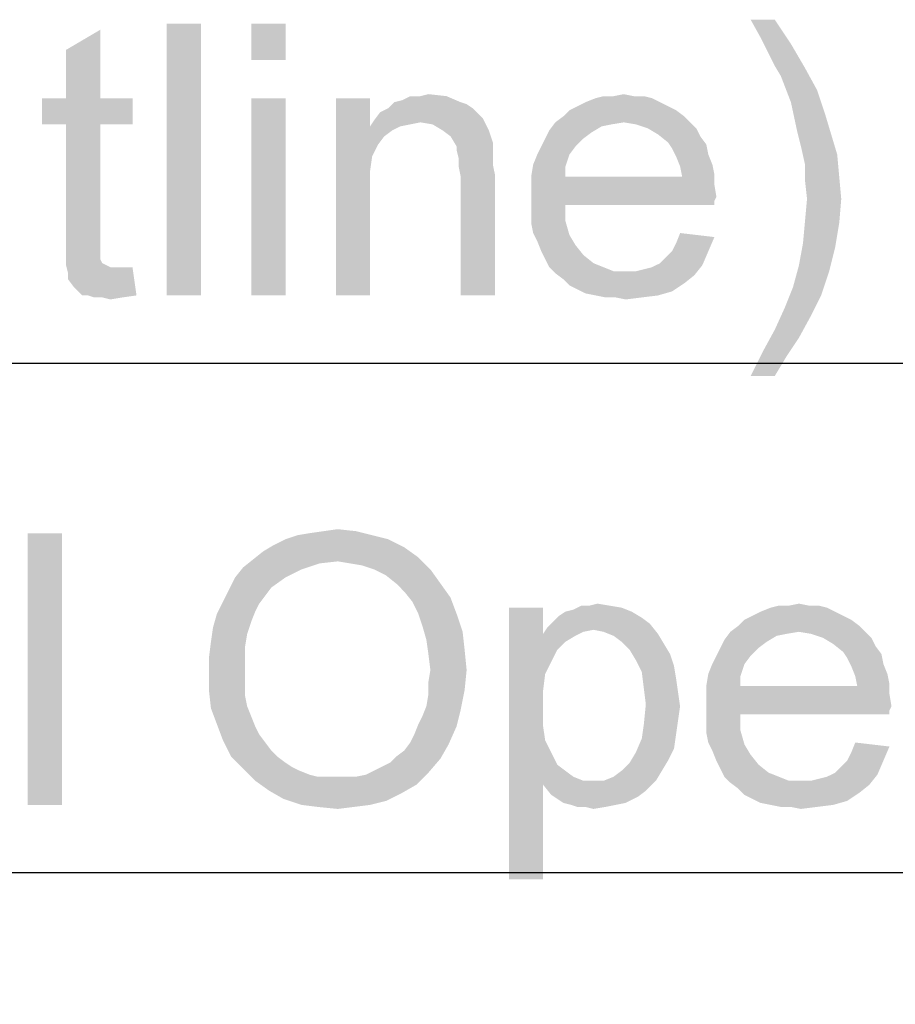
# Model space of a CAD drawing. Units: millimetres. Extents: x 0 to 1189, y 0 to 841.
# Drawn here: x 334 to 359, y 338 to 367 of the extents above; entities that cross this region are included whole.
import ezdxf

# ---------------------------------------------------------------- set-up
doc = ezdxf.new("R2010")
doc.units = ezdxf.units.MM
doc.header["$LTSCALE"] = 65.395
doc.layers.get('0').update_dxf_attribs({"linetype": 'CONTINUOUS'})
doc.layers.add('DEF_DRAFT_DIM', color=7, linetype='CONTINUOUS')
doc.styles.add('TEXTSTYLE_2', font='ar_wgl__.ttf')
doc.dimstyles.new('DIMSTYLE_1', dxfattribs={"dimtxt": 8, "dimasz": 3, "dimexe": 0.8, "dimexo": 0.2, "dimgap": 2, "dimtad": 1, "dimdec": 1, "dimlfac": 5, "dimdsep": 46, "dimtxsty": 'TEXTSTYLE_2', "dimblk": 'OPEN', "dimblk1": 'OPEN', "dimblk2": 'OPEN', "dimcen": 0.09, "dimazin": 2, "dimtp": 2, "dimtm": 2, "dimtfac": 1, "dimtdec": 1, "dimtofl": 0, "dimtmove": 0, "dimatfit": 3, "dimldrblk": 'OPEN', "dimfxl": 0, "dimtolj": 1, "dimarcsym": 0})
doc.dimstyles.new('DIMSTYLE_3', dxfattribs={"dimtxt": 8, "dimasz": 3, "dimexe": 0.8, "dimexo": 0.2, "dimgap": 2, "dimtad": 1, "dimlfac": 5, "dimdsep": 46, "dimtxsty": 'TEXTSTYLE_2', "dimblk": 'OPEN', "dimblk1": 'OPEN', "dimblk2": 'OPEN', "dimcen": 0.09, "dimazin": 2, "dimtp": 2, "dimtm": 2, "dimtfac": 1, "dimtofl": 0, "dimtmove": 0, "dimatfit": 3, "dimldrblk": 'OPEN', "dimfxl": 0, "dimtolj": 1, "dimarcsym": 0})

# ---------------------------------------------------------------- blocks, each defined once
blk = doc.blocks.new('_OPEN')
at = {"color": 0, "linetype": 'ByBlock'}
for p, q in [((0, 0), (-1, 0.1167)), ((-1, -0.1167), (0, 0)), ((-1, 0), (0, 0))]:
    blk.add_line(p, q, dxfattribs=at)
blk = doc.blocks.new('*D3')
at = {"layer": 'DEF_DRAFT_DIM', "color": 2, "linetype": 'Continuous'}
for p, q in [((104.93, 326.063), (104.93, 342.883)), ((534.83, 326.063), (534.83, 342.883)), ((104.93, 342.083), (319.88, 342.083)), ((534.83, 342.083), (319.88, 342.083))]:
    blk.add_line(p, q, dxfattribs=at)
at = {"layer": 'DEF_DRAFT_DIM', "color": 2, "linetype": 'Continuous', "xscale": 3, "yscale": 3, "zscale": 3, "rotation": 180}
blk.add_blockref('_OPEN', (104.93, 342.083), dxfattribs=at)
at = {"layer": 'DEF_DRAFT_DIM', "color": 2, "linetype": 'Continuous', "xscale": 3, "yscale": 3, "zscale": 3}
blk.add_blockref('_OPEN', (534.83, 342.083), dxfattribs=at)
blk = doc.blocks.new('*D4')
at = {"layer": 'DEF_DRAFT_DIM', "color": 2, "linetype": 'Continuous'}
for p, q in [((104.05, 326.883), (104.05, 357.883)), ((535.72, 326.883), (535.72, 357.883)), ((104.05, 357.083), (319.885, 357.083)), ((535.72, 357.083), (319.885, 357.083))]:
    blk.add_line(p, q, dxfattribs=at)
at = {"layer": 'DEF_DRAFT_DIM', "color": 2, "linetype": 'Continuous', "xscale": 3, "yscale": 3, "zscale": 3, "rotation": 180}
blk.add_blockref('_OPEN', (104.05, 357.083), dxfattribs=at)
at = {"layer": 'DEF_DRAFT_DIM', "color": 2, "linetype": 'Continuous', "xscale": 3, "yscale": 3, "zscale": 3}
blk.add_blockref('_OPEN', (535.72, 357.083), dxfattribs=at)

msp = doc.modelspace()

# ---------------------------------------------------------------- linework, layer by layer
at = {"layer": 'DEF_DRAFT_DIM', "color": 2, "linetype": 'Continuous'}
for points in [[(338.9207, 367.0825), (337.9133, 359.0825), (337.9133, 367.0825)], [(337.9133, 359.0825), (338.9207, 367.0825), (338.9207, 359.0825)], [(341.4096, 367.0825), (340.4022, 366.0159), (340.4022, 367.0825)], [(340.4022, 366.0159), (341.4096, 367.0825), (341.4096, 366.0159)], [(355.8096, 367.201), (355.3948, 366.6677), (355.0985, 367.201)], [(355.3948, 366.6677), (355.8096, 367.201), (356.2837, 366.4899)], [(334.9504, 364.8899), (334.9504, 366.3122), (335.9578, 366.9048)], [(334.9504, 364.8899), (335.9578, 366.9048), (335.9578, 364.8899)], [(356.2837, 366.4899), (355.6319, 366.1936), (355.3948, 366.6677)], [(355.8096, 365.8381), (355.6319, 366.1936), (356.2837, 366.4899)], [(355.8096, 365.8381), (356.2837, 366.4899), (356.6985, 365.7788)], [(356.6985, 365.7788), (355.9874, 365.5418), (355.8096, 365.8381)], [(355.9874, 365.5418), (356.6985, 365.7788), (357.0541, 365.127)], [(357.0541, 365.127), (356.2837, 364.7714), (355.9874, 365.5418)], [(345.38, 364.9492), (345.617, 365.0085), (346.1504, 364.9492)], [(351.0689, 364.9492), (351.3652, 365.0085), (351.6615, 364.9492)], [(356.2837, 364.7714), (357.0541, 365.127), (357.2911, 364.4159)], [(335.9578, 364.8899), (336.9059, 364.8899), (334.2393, 364.1196)], [(334.9504, 364.8899), (335.9578, 364.8899), (334.2393, 364.1196)], [(334.9504, 364.8899), (334.2393, 364.1196), (334.2393, 364.8899)], [(334.9504, 364.1196), (334.2393, 364.1196), (336.9059, 364.8899)], [(335.9578, 364.1196), (334.9504, 364.1196), (336.9059, 364.8899)], [(335.9578, 364.1196), (336.9059, 364.8899), (336.9059, 364.1196)], [(341.4096, 364.8899), (340.4022, 359.0825), (340.4022, 364.8899)], [(340.4022, 359.0825), (341.4096, 364.8899), (341.4096, 359.0825)], [(343.8985, 364.8899), (343.8985, 364.0603), (342.8911, 359.0825)], [(343.8985, 364.8899), (342.8911, 359.0825), (342.8911, 364.8899)], [(346.5652, 364.7714), (346.743, 364.7122), (344.4319, 364.5936)], [(346.5652, 364.7714), (344.4319, 364.5936), (344.6096, 364.7714)], [(344.4319, 364.5936), (346.743, 364.7122), (346.9207, 364.5936)], [(344.6096, 364.7714), (344.8467, 364.8307), (346.1504, 364.9492)], [(344.6096, 364.7714), (346.1504, 364.9492), (346.5652, 364.7714)], [(345.38, 364.9492), (346.1504, 364.9492), (344.8467, 364.8307)], [(345.38, 364.9492), (344.8467, 364.8307), (345.0837, 364.9492)], [(352.4319, 364.7714), (350.0022, 364.6529), (350.2393, 364.7714)], [(350.0022, 364.6529), (352.4319, 364.7714), (352.6689, 364.6529)], [(352.1948, 364.8899), (350.2393, 364.7714), (350.5356, 364.8899)], [(350.2393, 364.7714), (352.1948, 364.8899), (352.4319, 364.7714)], [(351.6615, 364.9492), (351.9578, 364.9492), (350.5356, 364.8899)], [(351.0689, 364.9492), (351.6615, 364.9492), (350.5356, 364.8899)], [(351.0689, 364.9492), (350.5356, 364.8899), (350.7726, 364.9492)], [(350.5356, 364.8899), (351.9578, 364.9492), (352.1948, 364.8899)], [(357.2911, 364.4159), (356.4615, 363.9418), (356.2837, 364.7714)], [(347.0985, 364.4159), (344.017, 364.2381), (344.1948, 364.4751)], [(347.0985, 364.4159), (347.217, 364.2973), (344.017, 364.2381)], [(346.9207, 364.5936), (344.1948, 364.4751), (344.4319, 364.5936)], [(344.1948, 364.4751), (346.9207, 364.5936), (347.0985, 364.4159)], [(352.9059, 364.5344), (349.5874, 364.3566), (349.7652, 364.5344)], [(349.5874, 364.3566), (352.9059, 364.5344), (353.143, 364.3566)], [(352.6689, 364.6529), (349.7652, 364.5344), (350.0022, 364.6529)], [(349.7652, 364.5344), (352.6689, 364.6529), (352.9059, 364.5344)], [(356.4615, 363.9418), (357.2911, 364.4159), (357.4689, 363.8233)], [(335.9578, 364.1196), (334.9504, 360.7418), (334.9504, 364.1196)], [(334.9504, 360.7418), (335.9578, 364.1196), (335.9578, 360.6825)], [(345.38, 364.1788), (343.8985, 364.0603), (344.017, 364.2381)], [(345.38, 364.1788), (345.0837, 364.1196), (343.8985, 364.0603)], [(343.8985, 364.0603), (345.0837, 364.1196), (344.7874, 364.0603)], [(345.38, 364.1788), (344.017, 364.2381), (347.217, 364.2973)], [(345.7356, 364.1196), (345.38, 364.1788), (347.217, 364.2973)], [(346.0319, 363.9418), (345.7356, 364.1196), (347.217, 364.2973)], [(346.0319, 363.9418), (347.217, 364.2973), (347.3948, 363.9418)], [(351.3652, 364.1788), (351.0096, 364.1196), (349.1726, 363.9418)], [(351.3652, 364.1788), (349.1726, 363.9418), (349.3504, 364.1788)], [(351.0096, 364.1196), (350.7133, 364.0603), (349.1726, 363.9418)], [(353.143, 364.3566), (349.3504, 364.1788), (349.5874, 364.3566)], [(351.3652, 364.1788), (349.3504, 364.1788), (353.143, 364.3566)], [(351.3652, 364.1788), (353.143, 364.3566), (353.3207, 364.1788)], [(353.3207, 364.1788), (351.7207, 364.1196), (351.3652, 364.1788)], [(352.0763, 364.001), (351.7207, 364.1196), (353.3207, 364.1788)], [(352.0763, 364.001), (353.3207, 364.1788), (353.4985, 364.001)], [(343.8985, 364.0603), (343.9578, 363.1714), (342.8911, 359.0825)], [(343.8985, 364.0603), (344.7874, 364.0603), (344.5504, 363.9418)], [(343.8985, 364.0603), (344.5504, 363.9418), (344.3133, 363.764)], [(343.8985, 364.0603), (344.3133, 363.764), (344.1356, 363.527)], [(343.8985, 364.0603), (344.1356, 363.527), (343.9578, 363.1714)], [(347.3948, 363.9418), (346.2689, 363.764), (346.0319, 363.9418)], [(346.2689, 363.764), (347.3948, 363.9418), (347.5133, 363.5862)], [(350.417, 363.8825), (349.0541, 363.7048), (349.1726, 363.9418)], [(349.0541, 363.7048), (350.417, 363.8825), (350.18, 363.7048)], [(349.1726, 363.9418), (350.7133, 364.0603), (350.417, 363.8825)], [(353.4985, 364.001), (352.3726, 363.8233), (352.0763, 364.001)], [(352.3726, 363.8233), (353.4985, 364.001), (353.617, 363.764)], [(353.617, 363.764), (352.6689, 363.5862), (352.3726, 363.8233)], [(357.4689, 363.8233), (356.58, 363.4677), (356.4615, 363.9418)], [(356.58, 363.4677), (357.4689, 363.8233), (357.6467, 363.2307)], [(347.5133, 363.5862), (346.4467, 363.4677), (346.2689, 363.764)], [(346.4467, 363.4677), (347.5133, 363.5862), (347.5133, 363.4085)], [(350.18, 363.7048), (348.9356, 363.4677), (349.0541, 363.7048)], [(348.9356, 363.4677), (350.18, 363.7048), (349.943, 363.4677)], [(352.6689, 363.5862), (353.617, 363.764), (353.7948, 363.527)], [(353.7948, 363.527), (352.7874, 363.4085), (352.6689, 363.5862)], [(347.5133, 363.4085), (346.4467, 363.3492), (346.4467, 363.4677)], [(346.4467, 363.3492), (347.5133, 363.4085), (347.5133, 363.1714)], [(347.5133, 363.1714), (346.5059, 363.1122), (346.4467, 363.3492)], [(349.943, 363.4677), (348.817, 363.2307), (348.9356, 363.4677)], [(348.817, 363.2307), (349.943, 363.4677), (349.7652, 363.2307)], [(352.7874, 363.4085), (353.7948, 363.527), (353.8541, 363.2307)], [(353.8541, 363.2307), (352.9059, 363.1714), (352.7874, 363.4085)], [(357.6467, 363.2307), (356.6985, 362.9344), (356.58, 363.4677)], [(343.9578, 363.1714), (343.8985, 362.7566), (342.8911, 359.0825)], [(346.5059, 363.1122), (347.5133, 363.1714), (347.5133, 362.9344)], [(347.5133, 362.9344), (346.5059, 362.8751), (346.5059, 363.1122)], [(349.7652, 363.2307), (348.6985, 362.9344), (348.817, 363.2307)], [(348.6985, 362.9344), (349.7652, 363.2307), (349.6467, 362.8751)], [(352.9059, 363.1714), (353.8541, 363.2307), (353.9726, 362.9344)], [(353.9726, 362.9344), (353.0244, 362.8751), (352.9059, 363.1714)], [(356.6985, 362.9344), (357.6467, 363.2307), (357.7059, 362.5788)], [(343.8985, 362.7566), (343.8985, 362.2233), (342.8911, 359.0825)], [(346.5059, 362.8751), (347.5133, 362.9344), (347.5726, 362.6381)], [(347.5726, 362.6381), (346.5652, 362.5788), (346.5059, 362.8751)], [(349.6467, 362.8751), (348.6393, 362.5788), (348.6985, 362.9344)], [(348.6393, 362.5788), (349.6467, 362.8751), (349.6467, 362.5788)], [(353.0244, 362.8751), (353.9726, 362.9344), (354.0319, 362.6381)], [(354.0319, 362.6381), (353.0837, 362.5788), (353.0244, 362.8751)], [(357.7059, 362.5788), (356.6985, 362.4603), (356.6985, 362.9344)], [(346.5652, 359.0825), (346.5652, 362.5788), (347.5726, 362.6381)], [(346.5652, 359.0825), (347.5726, 362.6381), (347.5726, 359.0825)], [(353.0837, 362.5788), (354.0319, 362.3418), (348.6393, 362.2825)], [(349.6467, 362.5788), (353.0837, 362.5788), (348.6393, 362.2825)], [(349.6467, 362.5788), (348.6393, 362.2825), (348.6393, 362.5788)], [(353.0837, 362.5788), (354.0319, 362.6381), (354.0319, 362.3418)], [(356.7578, 361.927), (356.6985, 362.4603), (357.7059, 362.5788)], [(356.7578, 361.927), (357.7059, 362.5788), (357.7652, 361.927)], [(342.8911, 359.0825), (343.8985, 362.2233), (343.8985, 359.0825)], [(348.6393, 362.2825), (354.0319, 362.3418), (354.0911, 361.9862)], [(354.0911, 361.9862), (348.6393, 361.927), (348.6393, 362.2825)], [(348.6393, 361.927), (354.0911, 361.9862), (354.0319, 361.8677)], [(348.6393, 361.927), (354.0319, 361.8677), (349.6467, 361.7492)], [(349.6467, 361.7492), (348.6393, 361.5714), (348.6393, 361.927)], [(349.6467, 361.7492), (354.0319, 361.8677), (354.0319, 361.7492)], [(357.7652, 361.927), (356.6985, 361.2751), (356.7578, 361.927)], [(356.6985, 361.2751), (357.7652, 361.927), (357.7059, 361.2159)], [(348.6393, 361.5714), (349.6467, 361.7492), (349.6467, 361.2751)], [(349.6467, 361.2751), (348.6393, 361.2159), (348.6393, 361.5714)], [(348.6985, 360.9196), (348.6393, 361.2159), (349.6467, 361.2751)], [(348.6985, 360.9196), (349.6467, 361.2751), (349.7652, 360.8603)], [(357.7059, 361.2159), (356.6393, 360.6233), (356.6985, 361.2751)], [(356.6393, 360.6233), (357.7059, 361.2159), (357.5874, 360.5048)], [(349.7652, 360.8603), (348.817, 360.6825), (348.6985, 360.9196)], [(354.0319, 360.801), (352.9059, 360.6233), (353.0244, 360.9196)], [(335.9578, 360.6825), (334.9504, 360.327), (334.9504, 360.7418)], [(335.9578, 360.6825), (335.9578, 360.5048), (334.9504, 360.327)], [(348.817, 360.6825), (349.7652, 360.8603), (349.943, 360.564)], [(349.943, 360.564), (348.9356, 360.3862), (348.817, 360.6825)], [(352.7874, 360.3862), (352.9059, 360.6233), (354.0319, 360.801)], [(352.7874, 360.3862), (354.0319, 360.801), (353.8541, 360.3862)], [(334.9504, 360.327), (335.9578, 360.5048), (335.9578, 360.327)], [(348.9356, 360.3862), (349.943, 360.564), (350.18, 360.2677)], [(350.18, 360.2677), (349.0541, 360.1492), (348.9356, 360.3862)], [(352.4319, 360.0307), (352.6096, 360.2085), (353.8541, 360.3862)], [(352.4319, 360.0307), (353.8541, 360.3862), (353.6763, 359.9714)], [(353.8541, 360.3862), (352.6096, 360.2085), (352.7874, 360.3862)], [(357.5874, 360.5048), (356.5207, 359.9714), (356.6393, 360.6233)], [(356.5207, 359.9714), (357.5874, 360.5048), (357.4096, 359.7936)], [(335.9578, 360.327), (335.9578, 360.2085), (334.9504, 359.9714)], [(335.9578, 360.327), (334.9504, 359.9714), (334.9504, 360.327)], [(335.9578, 360.2085), (335.9578, 360.1492), (334.9504, 359.9714)], [(335.9578, 360.1492), (336.017, 360.0307), (334.9504, 359.9714)], [(349.0541, 360.1492), (350.18, 360.2677), (350.4763, 360.0307)], [(350.4763, 360.0307), (349.1726, 359.9122), (349.0541, 360.1492)], [(334.9504, 359.9714), (336.017, 360.0307), (336.1356, 359.9714)], [(336.1356, 359.9714), (335.0096, 359.7344), (334.9504, 359.9714)], [(336.1356, 359.9714), (336.2541, 359.9122), (335.0096, 359.7344)], [(336.6689, 359.9122), (336.9059, 359.9122), (335.0096, 359.7344)], [(336.4911, 359.9122), (336.6689, 359.9122), (335.0096, 359.7344)], [(336.2541, 359.9122), (336.4911, 359.9122), (335.0096, 359.7344)], [(335.0096, 359.5566), (335.0096, 359.7344), (336.9059, 359.9122)], [(335.1874, 359.3196), (335.0096, 359.5566), (336.9059, 359.9122)], [(335.4244, 359.0825), (335.1874, 359.3196), (336.9059, 359.9122)], [(335.6022, 359.0825), (335.4244, 359.0825), (336.9059, 359.9122)], [(335.6022, 359.0825), (336.9059, 359.9122), (337.0244, 359.0825)], [(349.1726, 359.9122), (350.4763, 360.0307), (350.7726, 359.9122)], [(350.7726, 359.9122), (349.3504, 359.7344), (349.1726, 359.9122)], [(350.7726, 359.9122), (351.0689, 359.7936), (349.3504, 359.7344)], [(351.4244, 359.7936), (351.7207, 359.7936), (349.3504, 359.7344)], [(351.0689, 359.7936), (351.4244, 359.7936), (349.3504, 359.7344)], [(353.4393, 359.6751), (349.3504, 359.7344), (351.7207, 359.7936)], [(351.7207, 359.7936), (351.9578, 359.8529), (353.6763, 359.9714)], [(351.7207, 359.7936), (353.6763, 359.9714), (353.4393, 359.6751)], [(351.9578, 359.8529), (352.1948, 359.9122), (353.6763, 359.9714)], [(353.6763, 359.9714), (352.1948, 359.9122), (352.4319, 360.0307)], [(357.4096, 359.7936), (356.343, 359.3196), (356.5207, 359.9714)], [(356.343, 359.3196), (357.4096, 359.7936), (357.1726, 359.0825)], [(353.4393, 359.6751), (349.5874, 359.5566), (349.3504, 359.7344)], [(349.5874, 359.5566), (353.4393, 359.6751), (353.143, 359.4381)], [(353.143, 359.4381), (349.7652, 359.3788), (349.5874, 359.5566)], [(350.0022, 359.2603), (349.7652, 359.3788), (353.143, 359.4381)], [(350.0022, 359.2603), (353.143, 359.4381), (352.7874, 359.201)], [(352.7874, 359.201), (350.2393, 359.1418), (350.0022, 359.2603)], [(350.5356, 359.0825), (350.2393, 359.1418), (352.7874, 359.201)], [(350.5356, 359.0825), (352.7874, 359.201), (352.3726, 359.0825)], [(357.1726, 359.0825), (356.1059, 358.727), (356.343, 359.3196)], [(337.0244, 359.0825), (335.78, 359.0233), (335.6022, 359.0825)], [(336.017, 359.0233), (335.78, 359.0233), (337.0244, 359.0825)], [(336.017, 359.0233), (337.0244, 359.0825), (336.6096, 359.0233)], [(336.6096, 359.0233), (336.2541, 358.964), (336.017, 359.0233)], [(352.3726, 359.0825), (350.8319, 359.0233), (350.5356, 359.0825)], [(351.1282, 359.0233), (350.8319, 359.0233), (352.3726, 359.0825)], [(351.1282, 359.0233), (352.3726, 359.0825), (351.8985, 359.0233)], [(351.8985, 359.0233), (351.4244, 358.964), (351.1282, 359.0233)], [(356.1059, 358.727), (357.1726, 359.0825), (356.8763, 358.4899)], [(356.8763, 358.4899), (355.8096, 358.0751), (356.1059, 358.727)], [(355.8096, 358.0751), (356.8763, 358.4899), (356.5207, 357.8381)], [(356.5207, 357.8381), (355.4541, 357.4233), (355.8096, 358.0751)], [(355.4541, 357.4233), (356.5207, 357.8381), (356.1652, 357.3048)], [(356.1652, 357.3048), (355.0985, 356.7122), (355.4541, 357.4233)], [(355.0985, 356.7122), (356.1652, 357.3048), (355.8096, 356.7122)], [(334.8287, 352.0825), (333.8213, 344.0825), (333.8213, 352.0825)], [(333.8213, 344.0825), (334.8287, 352.0825), (334.8287, 344.0825)], [(343.9547, 352.0233), (341.4065, 351.9048), (341.7621, 352.0233)], [(341.4065, 351.9048), (343.9547, 352.0233), (344.4287, 351.9048)], [(341.7621, 352.0233), (342.1176, 352.0825), (343.4806, 352.1418)], [(341.7621, 352.0233), (343.4806, 352.1418), (343.9547, 352.0233)], [(343.4806, 352.1418), (342.1176, 352.0825), (342.5324, 352.1418)], [(342.5324, 352.1418), (342.9472, 352.201), (343.4806, 352.1418)], [(344.9028, 351.6677), (340.7547, 351.5492), (341.051, 351.727)], [(340.7547, 351.5492), (344.9028, 351.6677), (345.3176, 351.3714)], [(344.4287, 351.9048), (341.051, 351.727), (341.4065, 351.9048)], [(341.051, 351.727), (344.4287, 351.9048), (344.9028, 351.6677)], [(345.3176, 351.3714), (340.4584, 351.3122), (340.7547, 351.5492)], [(342.9472, 351.2529), (340.4584, 351.3122), (345.3176, 351.3714)], [(343.3028, 351.1936), (342.9472, 351.2529), (345.3176, 351.3714)], [(343.6584, 351.1344), (343.3028, 351.1936), (345.3176, 351.3714)], [(344.0139, 351.0159), (343.6584, 351.1344), (345.3176, 351.3714)], [(344.0139, 351.0159), (345.3176, 351.3714), (345.6732, 351.0159)], [(341.8806, 351.0159), (339.925, 350.7788), (340.1621, 351.0751)], [(342.9472, 351.2529), (340.1621, 351.0751), (340.4584, 351.3122)], [(342.9472, 351.2529), (342.4139, 351.1936), (340.1621, 351.0751)], [(340.1621, 351.0751), (342.4139, 351.1936), (341.8806, 351.0159)], [(341.4065, 350.7788), (340.9917, 350.4825), (339.7472, 350.4233)], [(341.4065, 350.7788), (339.7472, 350.4233), (339.925, 350.7788)], [(339.925, 350.7788), (341.8806, 351.0159), (341.4065, 350.7788)], [(345.6732, 351.0159), (344.3695, 350.8381), (344.0139, 351.0159)], [(344.6658, 350.6011), (344.3695, 350.8381), (345.6732, 351.0159)], [(344.6658, 350.6011), (345.6732, 351.0159), (345.9695, 350.6011)], [(345.9695, 350.6011), (344.9028, 350.364), (344.6658, 350.6011)], [(344.9028, 350.364), (345.9695, 350.6011), (346.2658, 350.1862)], [(340.8139, 350.2455), (339.5695, 350.0677), (339.7472, 350.4233)], [(339.5695, 350.0677), (340.8139, 350.2455), (340.6361, 350.0085)], [(339.7472, 350.4233), (340.9917, 350.4825), (340.8139, 350.2455)], [(346.2658, 350.1862), (345.1398, 350.0677), (344.9028, 350.364)], [(340.6361, 350.0085), (339.3917, 349.7122), (339.5695, 350.0677)], [(340.6361, 350.0085), (340.5176, 349.7714), (339.3917, 349.7122)], [(345.3176, 349.7122), (345.1398, 350.0677), (346.2658, 350.1862)], [(345.3176, 349.7122), (346.2658, 350.1862), (346.4435, 349.7122)], [(350.9472, 349.9492), (351.3028, 349.8899), (349.8806, 349.8307)], [(350.3547, 349.9492), (350.9472, 349.9492), (349.8806, 349.8307)], [(350.3547, 349.9492), (349.8806, 349.8307), (350.1176, 349.9492)], [(350.3547, 349.9492), (350.5917, 350.0085), (350.9472, 349.9492)], [(356.8139, 349.9492), (357.1102, 349.9492), (355.688, 349.8899)], [(356.2213, 349.9492), (356.8139, 349.9492), (355.688, 349.8899)], [(356.2213, 349.9492), (355.688, 349.8899), (355.925, 349.9492)], [(355.688, 349.8899), (357.1102, 349.9492), (357.3472, 349.8899)], [(356.2213, 349.9492), (356.5176, 350.0085), (356.8139, 349.9492)], [(340.3991, 349.4751), (339.2732, 349.2973), (339.3917, 349.7122)], [(339.3917, 349.7122), (340.5176, 349.7714), (340.3991, 349.4751)], [(346.4435, 349.7122), (345.4361, 349.3566), (345.3176, 349.7122)], [(345.4361, 349.3566), (346.4435, 349.7122), (346.6213, 349.1788)], [(348.9917, 349.8899), (348.9917, 349.1196), (347.9843, 341.8899)], [(348.9917, 349.8899), (347.9843, 341.8899), (347.9843, 349.8899)], [(351.8954, 349.5936), (349.288, 349.4751), (349.4658, 349.6529)], [(351.5991, 349.7714), (349.4658, 349.6529), (349.6435, 349.7714)], [(349.4658, 349.6529), (351.5991, 349.7714), (351.8954, 349.5936)], [(349.6435, 349.7714), (349.8806, 349.8307), (351.3028, 349.8899)], [(349.6435, 349.7714), (351.3028, 349.8899), (351.5991, 349.7714)], [(357.8213, 349.6529), (354.9176, 349.5344), (355.1547, 349.6529)], [(354.9176, 349.5344), (357.8213, 349.6529), (358.0584, 349.5344)], [(357.5843, 349.7714), (355.1547, 349.6529), (355.3917, 349.7714)], [(355.1547, 349.6529), (357.5843, 349.7714), (357.8213, 349.6529)], [(357.3472, 349.8899), (355.3917, 349.7714), (355.688, 349.8899)], [(355.3917, 349.7714), (357.3472, 349.8899), (357.5843, 349.7714)], [(339.2732, 349.2973), (340.3991, 349.4751), (340.2806, 349.1196)], [(346.6213, 349.1788), (345.5547, 348.9418), (345.4361, 349.3566)], [(352.1324, 349.4159), (349.1102, 349.2973), (349.288, 349.4751)], [(350.4732, 349.2381), (349.1102, 349.2973), (352.1324, 349.4159)], [(349.288, 349.4751), (351.8954, 349.5936), (352.1324, 349.4159)], [(350.7695, 349.1788), (350.4732, 349.2381), (352.1324, 349.4159)], [(350.7695, 349.1788), (352.1324, 349.4159), (352.3695, 349.1196)], [(358.2954, 349.3566), (354.5028, 349.1788), (354.7398, 349.3566)], [(356.5176, 349.1788), (354.5028, 349.1788), (358.2954, 349.3566)], [(358.0584, 349.5344), (354.7398, 349.3566), (354.9176, 349.5344)], [(354.7398, 349.3566), (358.0584, 349.5344), (358.2954, 349.3566)], [(356.5176, 349.1788), (358.2954, 349.3566), (358.4732, 349.1788)], [(340.2806, 349.1196), (339.2139, 348.8825), (339.2732, 349.2973)], [(339.2139, 348.8825), (340.2806, 349.1196), (340.2213, 348.764)], [(345.5547, 348.9418), (346.6213, 349.1788), (346.6806, 348.6455)], [(348.9917, 349.1196), (349.051, 347.9344), (347.9843, 341.8899)], [(350.4732, 349.2381), (348.9917, 349.1196), (349.1102, 349.2973)], [(350.4732, 349.2381), (350.1769, 349.1788), (348.9917, 349.1196)], [(348.9917, 349.1196), (350.1769, 349.1788), (349.9398, 349.0603)], [(348.9917, 349.1196), (349.9398, 349.0603), (349.6435, 348.8825)], [(348.9917, 349.1196), (349.6435, 348.8825), (349.4065, 348.6455)], [(348.9917, 349.1196), (349.4065, 348.6455), (349.051, 347.9344)], [(352.3695, 349.1196), (351.0658, 349.0603), (350.7695, 349.1788)], [(351.3028, 348.8825), (351.0658, 349.0603), (352.3695, 349.1196)], [(351.3028, 348.8825), (352.3695, 349.1196), (352.5472, 348.8233)], [(356.5176, 349.1788), (356.1621, 349.1196), (354.325, 348.9418)], [(356.5176, 349.1788), (354.325, 348.9418), (354.5028, 349.1788)], [(356.1621, 349.1196), (355.8658, 349.0603), (354.325, 348.9418)], [(354.325, 348.9418), (355.8658, 349.0603), (355.5695, 348.8825)], [(358.4732, 349.1788), (356.8732, 349.1196), (356.5176, 349.1788)], [(357.2287, 349.001), (356.8732, 349.1196), (358.4732, 349.1788)], [(357.2287, 349.001), (358.4732, 349.1788), (358.651, 349.001)], [(340.2213, 348.764), (339.1547, 348.4085), (339.2139, 348.8825)], [(339.1547, 348.4085), (340.2213, 348.764), (340.2213, 348.3492)], [(346.6806, 348.6455), (345.6139, 348.527), (345.5547, 348.9418)], [(352.5472, 348.8233), (351.5398, 348.6455), (351.3028, 348.8825)], [(351.5398, 348.6455), (352.5472, 348.8233), (352.725, 348.527)], [(355.5695, 348.8825), (354.2065, 348.7048), (354.325, 348.9418)], [(354.2065, 348.7048), (355.5695, 348.8825), (355.3324, 348.7048)], [(358.651, 349.001), (357.525, 348.8233), (357.2287, 349.001)], [(357.525, 348.8233), (358.651, 349.001), (358.7695, 348.764)], [(358.7695, 348.764), (357.8213, 348.5862), (357.525, 348.8233)], [(357.8213, 348.5862), (358.7695, 348.764), (358.9472, 348.527)], [(345.6732, 348.0529), (345.6139, 348.527), (346.6806, 348.6455)], [(345.6732, 348.0529), (346.6806, 348.6455), (346.7398, 348.0529)], [(349.4065, 348.6455), (349.2287, 348.2899), (349.051, 347.9344)], [(352.725, 348.527), (351.7176, 348.3492), (351.5398, 348.6455)], [(351.7176, 348.3492), (352.725, 348.527), (352.8435, 348.1714)], [(355.0954, 348.4677), (353.9695, 348.2307), (354.088, 348.4677)], [(353.9695, 348.2307), (355.0954, 348.4677), (354.9176, 348.2307)], [(355.3324, 348.7048), (354.088, 348.4677), (354.2065, 348.7048)], [(354.088, 348.4677), (355.3324, 348.7048), (355.0954, 348.4677)], [(358.9472, 348.527), (357.9398, 348.4085), (357.8213, 348.5862)], [(357.9398, 348.4085), (358.9472, 348.527), (359.0065, 348.2307)], [(340.2213, 348.3492), (339.1547, 347.9344), (339.1547, 348.4085)], [(339.1547, 347.9344), (340.2213, 348.3492), (340.2213, 347.9344)], [(352.8435, 348.1714), (351.8954, 347.9936), (351.7176, 348.3492)], [(351.8954, 347.9936), (352.8435, 348.1714), (352.9028, 347.8159)], [(354.9176, 348.2307), (353.851, 347.9344), (353.9695, 348.2307)], [(353.851, 347.9344), (354.9176, 348.2307), (354.7991, 347.8751)], [(359.0065, 348.2307), (358.0584, 348.1714), (357.9398, 348.4085)], [(358.0584, 348.1714), (359.0065, 348.2307), (359.125, 347.9344)], [(359.125, 347.9344), (358.1769, 347.8751), (358.0584, 348.1714)], [(340.2213, 347.9344), (340.2213, 347.5788), (339.1547, 347.4603)], [(340.2213, 347.9344), (339.1547, 347.4603), (339.1547, 347.9344)], [(346.7398, 348.0529), (345.6139, 347.6973), (345.6732, 348.0529)], [(345.6139, 347.6973), (346.7398, 348.0529), (346.6806, 347.4603)], [(349.051, 347.9344), (348.9917, 347.4603), (347.9843, 341.8899)], [(352.9028, 347.8159), (351.9547, 347.5196), (351.8954, 347.9936)], [(354.7991, 347.8751), (353.7917, 347.5788), (353.851, 347.9344)], [(353.7917, 347.5788), (354.7991, 347.8751), (354.7991, 347.5788)], [(358.1769, 347.8751), (359.125, 347.9344), (359.1843, 347.6381)], [(359.1843, 347.6381), (358.2361, 347.5788), (358.1769, 347.8751)], [(346.6806, 347.4603), (345.6139, 347.3418), (345.6139, 347.6973)], [(351.9547, 347.5196), (352.9028, 347.8159), (352.9621, 347.401)], [(358.2361, 347.5788), (359.1843, 347.6381), (359.1843, 347.3418)], [(339.1547, 347.4603), (340.2213, 347.5788), (340.2213, 347.2825)], [(340.2213, 347.2825), (339.2139, 346.927), (339.1547, 347.4603)], [(345.5547, 346.9862), (345.6139, 347.3418), (346.6806, 347.4603)], [(345.5547, 346.9862), (346.6806, 347.4603), (346.5621, 346.8677)], [(348.9917, 347.4603), (348.9917, 346.927), (347.9843, 341.8899)], [(352.9621, 347.401), (352.0139, 347.0455), (351.9547, 347.5196)], [(352.0139, 347.0455), (352.9621, 347.401), (353.0213, 346.9862)], [(358.2361, 347.5788), (359.1843, 347.3418), (353.7917, 347.2825)], [(354.7991, 347.5788), (358.2361, 347.5788), (353.7917, 347.2825)], [(354.7991, 347.5788), (353.7917, 347.2825), (353.7917, 347.5788)], [(353.7917, 347.2825), (359.1843, 347.3418), (359.2435, 346.9862)], [(340.2213, 347.2825), (340.2806, 346.9862), (339.2139, 346.927)], [(353.0213, 346.9862), (351.9547, 346.4529), (352.0139, 347.0455)], [(359.2435, 346.9862), (353.7917, 346.927), (353.7917, 347.2825)], [(339.2139, 346.927), (340.2806, 346.9862), (340.3991, 346.6899)], [(340.3991, 346.6899), (339.3917, 346.4529), (339.2139, 346.927)], [(345.3176, 346.4529), (345.4361, 346.6899), (346.5621, 346.8677)], [(345.3176, 346.4529), (346.5621, 346.8677), (346.4435, 346.3936)], [(346.5621, 346.8677), (345.4361, 346.6899), (345.5547, 346.9862)], [(348.9917, 346.927), (348.9917, 346.3936), (347.9843, 341.8899)], [(353.0213, 346.9862), (352.9621, 346.5714), (351.9547, 346.4529)], [(353.7917, 346.927), (359.2435, 346.9862), (359.1843, 346.8677)], [(353.7917, 346.927), (359.1843, 346.8677), (354.7991, 346.7492)], [(354.7991, 346.7492), (353.7917, 346.5714), (353.7917, 346.927)], [(353.7917, 346.5714), (354.7991, 346.7492), (354.7991, 346.2751)], [(354.7991, 346.7492), (359.1843, 346.8677), (359.1843, 346.7492)], [(339.3917, 346.4529), (340.3991, 346.6899), (340.5176, 346.3936)], [(340.5176, 346.3936), (339.5695, 345.9788), (339.3917, 346.4529)], [(346.4435, 346.3936), (345.1991, 346.1566), (345.3176, 346.4529)], [(352.9028, 346.1566), (351.8954, 346.0381), (351.9547, 346.4529)], [(351.9547, 346.4529), (352.9621, 346.5714), (352.9028, 346.1566)], [(354.7991, 346.2751), (353.7917, 346.2159), (353.7917, 346.5714)], [(340.5176, 346.3936), (340.6361, 346.1566), (339.5695, 345.9788)], [(339.5695, 345.9788), (340.6361, 346.1566), (340.8139, 345.9196)], [(345.0806, 345.9196), (345.1991, 346.1566), (346.4435, 346.3936)], [(345.0806, 345.9196), (346.4435, 346.3936), (346.2065, 345.8603)], [(348.9917, 346.3936), (349.051, 345.9788), (347.9843, 341.8899)], [(351.8954, 346.0381), (352.9028, 346.1566), (352.8435, 345.7418)], [(353.851, 345.9196), (353.7917, 346.2159), (354.7991, 346.2751)], [(353.851, 345.9196), (354.7991, 346.2751), (354.9176, 345.8603)], [(340.8139, 345.9196), (339.8065, 345.5048), (339.5695, 345.9788)], [(340.8139, 345.9196), (340.9917, 345.6825), (339.8065, 345.5048)], [(344.6658, 345.5048), (344.9028, 345.6825), (346.2065, 345.8603)], [(344.6658, 345.5048), (346.2065, 345.8603), (345.9695, 345.4455)], [(346.2065, 345.8603), (344.9028, 345.6825), (345.0806, 345.9196)], [(349.051, 345.9788), (349.2287, 345.6233), (347.9843, 341.8899)], [(352.8435, 345.7418), (351.7176, 345.6233), (351.8954, 346.0381)], [(354.9176, 345.8603), (353.9695, 345.6825), (353.851, 345.9196)], [(353.9695, 345.6825), (354.9176, 345.8603), (355.0954, 345.564)], [(359.1843, 345.801), (358.0584, 345.6233), (358.1769, 345.9196)], [(339.8065, 345.5048), (340.9917, 345.6825), (341.1695, 345.5048)], [(349.2287, 345.6233), (348.9917, 344.6751), (347.9843, 341.8899)], [(349.2287, 345.6233), (349.4065, 345.2677), (348.9917, 344.6751)], [(352.6658, 345.3862), (351.5398, 345.327), (351.7176, 345.6233)], [(351.7176, 345.6233), (352.8435, 345.7418), (352.6658, 345.3862)], [(355.0954, 345.564), (354.088, 345.3862), (353.9695, 345.6825)], [(354.088, 345.3862), (355.0954, 345.564), (355.3324, 345.2677)], [(357.9398, 345.3862), (358.0584, 345.6233), (359.1843, 345.801)], [(357.9398, 345.3862), (359.1843, 345.801), (359.0065, 345.3862)], [(341.1695, 345.5048), (340.1621, 345.1492), (339.8065, 345.5048)], [(341.1695, 345.5048), (341.4065, 345.327), (340.1621, 345.1492)], [(341.4065, 345.327), (341.5843, 345.2085), (340.1621, 345.1492)], [(344.0139, 345.0899), (344.251, 345.2085), (345.9695, 345.4455)], [(344.0139, 345.0899), (345.9695, 345.4455), (345.6139, 345.0307)], [(344.251, 345.2085), (344.488, 345.327), (345.9695, 345.4455)], [(345.9695, 345.4455), (344.488, 345.327), (344.6658, 345.5048)], [(349.4065, 345.2677), (349.6435, 345.0899), (348.9917, 344.6751)], [(351.3028, 345.0899), (351.5398, 345.327), (352.6658, 345.3862)], [(351.3028, 345.0899), (352.6658, 345.3862), (352.488, 345.0899)], [(355.3324, 345.2677), (354.2065, 345.1492), (354.088, 345.3862)], [(354.2065, 345.1492), (355.3324, 345.2677), (355.6287, 345.0307)], [(357.5843, 345.0307), (357.7621, 345.2085), (359.0065, 345.3862)], [(357.5843, 345.0307), (359.0065, 345.3862), (358.8287, 344.9714)], [(359.0065, 345.3862), (357.7621, 345.2085), (357.9398, 345.3862)], [(340.1621, 345.1492), (341.5843, 345.2085), (341.8213, 345.0899)], [(341.8213, 345.0899), (340.5176, 344.7936), (340.1621, 345.1492)], [(341.8213, 345.0899), (342.1176, 344.9714), (340.5176, 344.7936)], [(343.4806, 344.9122), (343.7769, 344.9714), (345.6139, 345.0307)], [(343.4806, 344.9122), (345.6139, 345.0307), (345.2584, 344.6751)], [(345.6139, 345.0307), (343.7769, 344.9714), (344.0139, 345.0899)], [(349.6435, 345.0899), (349.8806, 344.9122), (348.9917, 344.6751)], [(350.7695, 344.7936), (351.0658, 344.9122), (352.488, 345.0899)], [(350.7695, 344.7936), (352.488, 345.0899), (352.3102, 344.7936)], [(352.488, 345.0899), (351.0658, 344.9122), (351.3028, 345.0899)], [(355.6287, 345.0307), (354.325, 344.9122), (354.2065, 345.1492)], [(354.325, 344.9122), (355.6287, 345.0307), (355.925, 344.9122)], [(358.8287, 344.9714), (357.3472, 344.9122), (357.5843, 345.0307)], [(342.1176, 344.9714), (342.3547, 344.9122), (340.5176, 344.7936)], [(343.1843, 344.9122), (343.4806, 344.9122), (340.5176, 344.7936)], [(342.888, 344.9122), (343.1843, 344.9122), (340.5176, 344.7936)], [(342.651, 344.9122), (342.888, 344.9122), (340.5176, 344.7936)], [(342.3547, 344.9122), (342.651, 344.9122), (340.5176, 344.7936)], [(345.2584, 344.6751), (340.5176, 344.7936), (343.4806, 344.9122)], [(345.2584, 344.6751), (340.9324, 344.4973), (340.5176, 344.7936)], [(349.8806, 344.9122), (350.1769, 344.7936), (348.9917, 344.6751)], [(348.9917, 344.6751), (352.3102, 344.7936), (352.0139, 344.4973)], [(350.7695, 344.7936), (352.3102, 344.7936), (348.9917, 344.6751)], [(350.4732, 344.7936), (350.7695, 344.7936), (348.9917, 344.6751)], [(350.1769, 344.7936), (350.4732, 344.7936), (348.9917, 344.6751)], [(355.925, 344.9122), (354.5028, 344.7344), (354.325, 344.9122)], [(355.925, 344.9122), (356.2213, 344.7936), (354.5028, 344.7344)], [(356.5769, 344.7936), (356.8732, 344.7936), (354.5028, 344.7344)], [(356.2213, 344.7936), (356.5769, 344.7936), (354.5028, 344.7344)], [(358.5917, 344.6751), (354.5028, 344.7344), (356.8732, 344.7936)], [(358.5917, 344.6751), (354.7398, 344.5566), (354.5028, 344.7344)], [(356.8732, 344.7936), (357.1102, 344.8529), (358.8287, 344.9714)], [(356.8732, 344.7936), (358.8287, 344.9714), (358.5917, 344.6751)], [(357.1102, 344.8529), (357.3472, 344.9122), (358.8287, 344.9714)], [(340.9324, 344.4973), (345.2584, 344.6751), (344.8435, 344.4381)], [(344.8435, 344.4381), (341.3472, 344.2603), (340.9324, 344.4973)], [(341.3472, 344.2603), (344.8435, 344.4381), (344.3695, 344.201)], [(347.9843, 341.8899), (348.9917, 344.6751), (348.9917, 341.8899)], [(352.0139, 344.4973), (349.2287, 344.3788), (348.9917, 344.6751)], [(349.2287, 344.3788), (352.0139, 344.4973), (351.7769, 344.3196)], [(354.7398, 344.5566), (358.5917, 344.6751), (358.2954, 344.4381)], [(358.2954, 344.4381), (354.9176, 344.3788), (354.7398, 344.5566)], [(355.1547, 344.2603), (354.9176, 344.3788), (358.2954, 344.4381)], [(355.1547, 344.2603), (358.2954, 344.4381), (357.9398, 344.201)], [(344.3695, 344.201), (341.8806, 344.0825), (341.3472, 344.2603)], [(341.8806, 344.0825), (344.3695, 344.201), (343.8954, 344.0825)], [(351.7769, 344.3196), (349.5843, 344.1418), (349.2287, 344.3788)], [(349.5843, 344.1418), (351.7769, 344.3196), (351.4213, 344.1418)], [(351.4213, 344.1418), (349.8213, 344.0825), (349.5843, 344.1418)], [(349.8213, 344.0825), (351.4213, 344.1418), (351.125, 344.0825)], [(357.9398, 344.201), (355.3917, 344.1418), (355.1547, 344.2603)], [(355.688, 344.0825), (355.3917, 344.1418), (357.9398, 344.201)], [(355.688, 344.0825), (357.9398, 344.201), (357.525, 344.0825)], [(343.8954, 344.0825), (342.3547, 344.0233), (341.8806, 344.0825)], [(342.3547, 344.0233), (343.8954, 344.0825), (343.4213, 344.0233)], [(343.4213, 344.0233), (342.9472, 343.964), (342.3547, 344.0233)], [(351.125, 344.0825), (349.9991, 344.0233), (349.8213, 344.0825)], [(350.2361, 344.0233), (349.9991, 344.0233), (351.125, 344.0825)], [(350.2361, 344.0233), (351.125, 344.0825), (350.8287, 344.0233)], [(350.8287, 344.0233), (350.4732, 343.964), (350.2361, 344.0233)], [(357.525, 344.0825), (355.9843, 344.0233), (355.688, 344.0825)], [(356.2806, 344.0233), (355.9843, 344.0233), (357.525, 344.0825)], [(356.2806, 344.0233), (357.525, 344.0825), (357.051, 344.0233)], [(357.051, 344.0233), (356.5769, 343.964), (356.2806, 344.0233)]]:
    msp.add_solid(points, dxfattribs=at)

# ---------------------------------------------------------------- dimensions: what is measured, and where the dimension line sits
dim = msp.add_linear_dim(base=(104.0498643276, 357.0825310407), p1=(535.7198643276, 326.6825310407), p2=(104.0498643276, 326.6825310407), angle=180, text='<>(Outline)', dimstyle='DIMSTYLE_1', dxfattribs=at)
dim.commit()
dim.dimension.update_dxf_attribs({"geometry": '*D4', "text_midpoint": (281.4015929521, 357.0825310407), "dimtype": 160})
dim = msp.add_linear_dim(base=(534.8299, 342.0825), p1=(104.9299, 325.8625), p2=(534.8299, 325.8625), text='<>(Bezel Open)', dimstyle='DIMSTYLE_3', dxfattribs=at)
dim.commit()
dim.dimension.update_dxf_attribs({"geometry": '*D3', "text_midpoint": (269.9022, 342.0825), "dimtype": 160})

doc.saveas('drawing.dxf')
